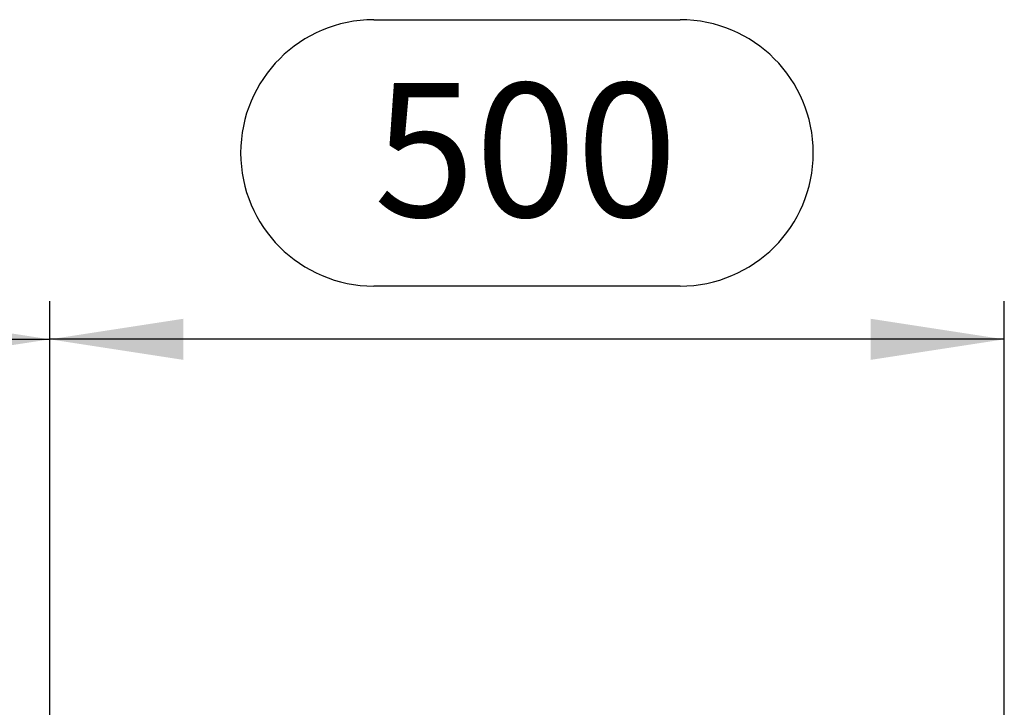
# Model space of a CAD drawing. Units: millimetres. Extents: x 140 to 8260, y 140 to 5800.
# Drawn here: x 3386 to 3902, y 3157 to 3517 of the extents above; entities that cross this region are included whole.
import ezdxf

# ---------------------------------------------------------------- set-up
doc = ezdxf.new("R2010")
doc.units = ezdxf.units.MM
doc.header["$LTSCALE"] = 20
doc.layers.add('HAURATON_DIMENSIONING', color=1, linetype='Continuous')
doc.styles.add('SLDTEXTSTYLE2', font='ARIAL.TTF', dxfattribs={"width": 0.948})
doc.dimstyles.new('SLDDIMSTYLE0', dxfattribs={"dimtxt": 70, "dimasz": 70, "dimexe": 0, "dimexo": 0.0625, "dimgap": 17.5, "dimtad": 1, "dimdec": 0, "dimrnd": 1e-09, "dimzin": 12, "dimdsep": 46, "dimtxsty": 'SLDTEXTSTYLE2', "dimsah": 1, "dimcen": 0.09, "dimadec": 0, "dimazin": 3, "dimtfac": 1, "dimtdec": 0, "dimtofl": 0, "dimtmove": 0, "dimatfit": 3, "dimfxl": 1, "dimfrac": 2, "dimtolj": 1, "dimtzin": 12, "dimarcsym": 0})

# ---------------------------------------------------------------- blocks, each defined once
blk = doc.blocks.new('_D')
at = {"layer": 'HAURATON_DIMENSIONING'}
for p, q in [((3571.73, 3517.31), (3732.15, 3517.31)), ((3732.15, 3377.79), (3571.73, 3377.79)), ((3401.94, 3149.89), (3401.94, 3369.89)), ((3901.94, 2572.89), (3901.94, 3369.89)), ((3901.94, 3349.89), (3401.94, 3349.89))]:
    blk.add_line(p, q, dxfattribs=at)
for centre, start, end in [((3571.73, 3447.55), 90, 270), ((3732.15, 3447.55), 270, 90)]:
    blk.add_arc(centre, 69.76, start, end, dxfattribs=at)
for points in [[(3401.94, 3349.89), (3471.94, 3339.12), (3471.94, 3360.66)], [(3901.94, 3349.89), (3831.94, 3360.66), (3831.94, 3339.12)]]:
    blk.add_solid(points, dxfattribs=at)
at = {"layer": 'HAURATON_DIMENSIONING', "insert": (3571.73, 3484.07), "char_height": 70, "attachment_point": 1, "style": 'SLDTEXTSTYLE2'}
blk.add_mtext('500', dxfattribs=at)
blk = doc.blocks.new('_D_1')
at = {"layer": 'HAURATON_DIMENSIONING'}
for p, q in [((3071.73, 3517.31), (3232.15, 3517.31)), ((3232.15, 3377.79), (3071.73, 3377.79)), ((2901.94, 2572.89), (2901.94, 3369.89)), ((3401.94, 3149.89), (3401.94, 3369.89)), ((2901.94, 3349.89), (3401.94, 3349.89))]:
    blk.add_line(p, q, dxfattribs=at)
for centre, start, end in [((3071.73, 3447.55), 90, 270), ((3232.15, 3447.55), 270, 90)]:
    blk.add_arc(centre, 69.76, start, end, dxfattribs=at)
for points in [[(2901.94, 3349.89), (2971.94, 3339.12), (2971.94, 3360.66)], [(3401.94, 3349.89), (3331.94, 3360.66), (3331.94, 3339.12)]]:
    blk.add_solid(points, dxfattribs=at)
at = {"layer": 'HAURATON_DIMENSIONING', "insert": (3071.73, 3484.07), "char_height": 70, "attachment_point": 1, "style": 'SLDTEXTSTYLE2'}
blk.add_mtext('500', dxfattribs=at)

msp = doc.modelspace()

# ---------------------------------------------------------------- dimensions: what is measured, and where the dimension line sits
at = {"layer": 'HAURATON_DIMENSIONING'}
for p1, picture, middle in [((2901.94, 2572.89), '_D_1', (3151.94, 3349.89)), ((3901.94, 2572.89), '_D', (3651.94, 3349.89))]:
    dim = msp.add_linear_dim(base=(3401.94, 3349.89), p1=p1, p2=(3401.94, 3149.89), dimstyle='SLDDIMSTYLE0', dxfattribs=at)
    dim.commit()
    dim.dimension.update_dxf_attribs({"geometry": picture, "text_midpoint": middle, "dimtype": 160})

doc.saveas('drawing.dxf')
